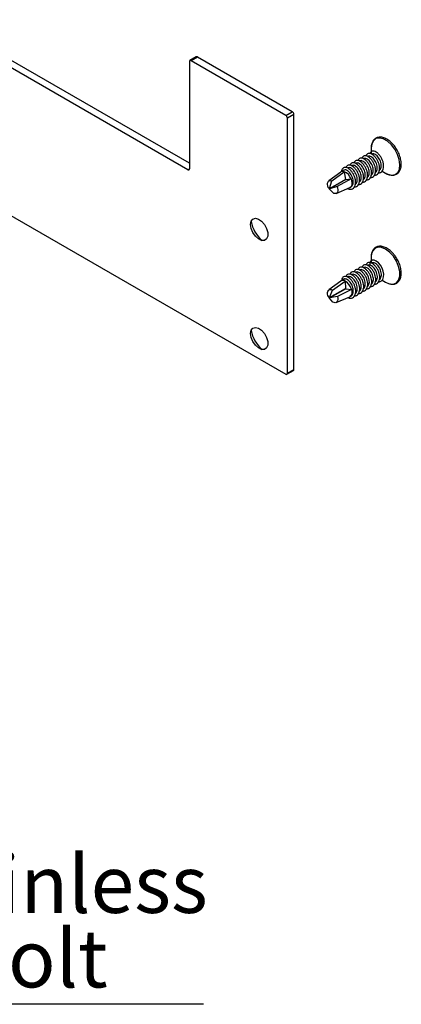
# Model space of a CAD drawing. Units: millimetres. Extents: x 1023 to 1851, y 10 to 592.
# Drawn here: x 1738 to 1761, y 147 to 207 of the extents above; entities that cross this region are included whole.
import ezdxf

# ---------------------------------------------------------------- set-up
doc = ezdxf.new("R2010")
doc.units = ezdxf.units.MM
doc.layers.add('FORMAT', color=7, linetype='Continuous')
doc.styles.add('SLDTEXTSTYLE0', font='TXT', dxfattribs={"width": 0.75})

# ---------------------------------------------------------------- blocks, each defined once
blk = doc.blocks.new('SW_NOTE_0_23')
at = {"layer": 'FORMAT', "color": 0}
blk.add_line((27.802, 0), (0, 0), dxfattribs=at)
at = {"layer": 'FORMAT', "color": 0, "char_height": 3.5, "attachment_point": 1, "style": 'SLDTEXTSTYLE0'}
for s, insert in [('M8 Stainless', (0.428, 9.053)), ('Steel Bolt', (0.428, 4.527))]:
    blk.add_mtext(s, dxfattribs=dict(at, insert=insert))

msp = doc.modelspace()

# ---------------------------------------------------------------- linework, layer by layer
at = {"color": 7, "linetype": 'Continuous', "lineweight": 25}
for p, q in [((1748.022, 198.54), (1727.235, 210.54)), ((1747.925, 198.147), (1726.846, 210.315)), ((1748.022, 204.715), (1748.022, 198.203)), ((1748.44, 205.002), (1748.051, 204.778)), ((1748.508, 204.995), (1748.119, 204.771)), ((1753.875, 201.448), (1748.119, 204.771)), ((1754.264, 201.673), (1748.508, 204.995)), ((1753.875, 201.448), (1754.264, 201.673)), ((1726.846, 201.333), (1753.875, 185.73)), ((1754.361, 201.504), (1753.972, 201.28)), ((1753.972, 185.786), (1753.972, 201.28)), ((1754.361, 186.01), (1754.361, 201.504)), ((1759.056, 199.451), (1759.056, 199.104)), ((1757.207, 198.009), (1756.487, 197.467)), ((1756.662, 197.483), (1757.425, 198.029)), ((1757.393, 198.118), (1757.225, 198.021)), ((1757.425, 198.029), (1757.498, 197.562)), ((1759.723, 198.058), (1759.929, 197.939)), ((1756.528, 197.003), (1757.498, 197.562)), ((1756.528, 197.003), (1756.662, 197.483)), ((1757.512, 197.547), (1756.543, 196.987)), ((1757.833, 197.585), (1756.988, 197.128)), ((1757.512, 197.547), (1757.833, 197.585)), ((1756.519, 196.984), (1756.455, 197.064)), ((1756.782, 196.708), (1756.533, 196.968)), ((1756.988, 197.128), (1756.543, 196.987)), ((1756.925, 196.707), (1757.755, 197.059)), ((1757.775, 197.069), (1757.822, 197.096)), ((1759.056, 192.827), (1759.056, 192.481)), ((1757.4, 191.498), (1757.225, 191.397)), ((1759.719, 191.436), (1759.929, 191.315)), ((1757.207, 191.385), (1756.487, 190.842)), ((1756.53, 190.378), (1757.5, 190.937)), ((1756.53, 190.378), (1756.711, 190.837)), ((1757.513, 190.92), (1756.544, 190.36)), ((1756.711, 190.837), (1757.487, 191.378)), ((1757.861, 190.881), (1757.01, 190.439)), ((1757.487, 191.378), (1757.5, 190.937)), ((1757.513, 190.92), (1757.861, 190.881)), ((1759.929, 191.315), (1760.113, 191.231)), ((1756.518, 190.363), (1756.433, 190.503)), ((1756.732, 190.106), (1756.531, 190.345)), ((1757.01, 190.439), (1756.544, 190.36)), ((1756.925, 190.082), (1757.755, 190.435)), ((1757.775, 190.445), (1757.828, 190.475)), ((1753.972, 185.786), (1754.361, 186.01)), ((1753.944, 185.723), (1754.333, 185.947))]:
    msp.add_line(p, q, dxfattribs=at)
at = {"color": 8, "linetype": 'Continuous', "lineweight": 25}
msp.add_line((1747.925, 198.147), (1748.022, 198.203), dxfattribs=at)
at = {"color": 8, "linetype": 'Continuous', "lineweight": 25, "flags": 128}
for points in [[(1759.929, 197.939), (1760.063, 197.874), (1760.301, 197.821), (1760.508, 197.859), (1760.668, 197.985), (1760.769, 198.189), (1760.801, 198.455), (1760.763, 198.761), (1760.657, 199.081), (1760.492, 199.391), (1760.282, 199.665), (1760.043, 199.88), (1759.794, 200.02), (1759.557, 200.073), (1759.349, 200.035), (1759.189, 199.909), (1759.089, 199.705), (1759.056, 199.451)], [(1760.113, 191.231), (1760.171, 191.215), (1760.397, 191.202), (1760.586, 191.28), (1760.721, 191.443), (1760.792, 191.676), (1760.793, 191.963), (1760.724, 192.278), (1760.591, 192.597), (1760.404, 192.894), (1760.178, 193.144), (1759.933, 193.328), (1759.687, 193.431), (1759.46, 193.443), (1759.272, 193.365), (1759.137, 193.203), (1759.065, 192.969), (1759.056, 192.827)]]:
    msp.add_lwpolyline(points, dxfattribs=at)
at = {"color": 7, "linetype": 'Continuous', "lineweight": 25, "flags": 128}
for points in [[(1756.455, 197.064), (1756.425, 197.16), (1756.411, 197.252), (1756.415, 197.335), (1756.437, 197.405), (1756.475, 197.457), (1756.527, 197.488), (1756.591, 197.497), (1756.662, 197.483)], [(1757.833, 197.585), (1757.872, 197.465), (1757.888, 197.349), (1757.883, 197.245), (1757.856, 197.158), (1757.808, 197.093), (1757.755, 197.059)], [(1756.527, 196.996), (1756.525, 196.996), (1756.522, 196.996), (1756.521, 196.995), (1756.519, 196.994), (1756.518, 196.991), (1756.518, 196.988), (1756.519, 196.985), (1756.52, 196.982)], [(1756.529, 196.972), (1756.532, 196.971), (1756.534, 196.971), (1756.536, 196.972), (1756.537, 196.974), (1756.538, 196.977), (1756.538, 196.98), (1756.537, 196.983), (1756.536, 196.986)], [(1756.988, 197.128), (1757.018, 197.031), (1757.032, 196.939), (1757.028, 196.856), (1757.006, 196.786), (1756.968, 196.734), (1756.916, 196.703), (1756.852, 196.694), (1756.782, 196.708)], [(1751.736, 194.824), (1751.772, 195.022), (1751.873, 195.153), (1752.027, 195.198), (1752.213, 195.152), (1752.405, 195.021), (1752.578, 194.822), (1752.708, 194.582), (1752.777, 194.334), (1752.777, 194.111), (1752.708, 193.944), (1752.578, 193.854), (1752.405, 193.855), (1752.213, 193.945), (1752.027, 194.113), (1751.873, 194.336), (1751.772, 194.584), (1751.736, 194.824)], [(1759.508, 191.333), (1759.563, 191.334), (1759.68, 191.389), (1759.764, 191.489), (1759.812, 191.633), (1759.819, 191.804), (1759.787, 191.988), (1759.717, 192.176), (1759.619, 192.345), (1759.5, 192.488), (1759.37, 192.591), (1759.245, 192.645), (1759.132, 192.647), (1759.042, 192.598), (1758.986, 192.502), (1758.967, 192.366), (1758.967, 192.366)], [(1756.433, 190.503), (1756.414, 190.597), (1756.412, 190.684), (1756.428, 190.759), (1756.461, 190.818), (1756.508, 190.856), (1756.568, 190.872), (1756.637, 190.866), (1756.711, 190.837)], [(1757.861, 190.881), (1757.885, 190.763), (1757.887, 190.654), (1757.868, 190.561), (1757.827, 190.488), (1757.767, 190.44), (1757.755, 190.435)], [(1756.529, 190.371), (1756.526, 190.372), (1756.524, 190.372), (1756.522, 190.372), (1756.52, 190.37), (1756.519, 190.368), (1756.518, 190.366), (1756.519, 190.363), (1756.519, 190.359)], [(1756.527, 190.349), (1756.53, 190.348), (1756.532, 190.347), (1756.535, 190.348), (1756.536, 190.349), (1756.537, 190.351), (1756.538, 190.354), (1756.538, 190.357), (1756.537, 190.36)], [(1757.01, 190.439), (1757.029, 190.345), (1757.031, 190.258), (1757.015, 190.183), (1756.982, 190.125), (1756.935, 190.087), (1756.875, 190.07), (1756.806, 190.077), (1756.732, 190.106)], [(1751.736, 188.2), (1751.772, 188.398), (1751.873, 188.529), (1752.027, 188.574), (1752.213, 188.528), (1752.405, 188.397), (1752.578, 188.198), (1752.708, 187.958), (1752.777, 187.71), (1752.777, 187.487), (1752.708, 187.32), (1752.578, 187.23), (1752.405, 187.23), (1752.213, 187.321), (1752.027, 187.489), (1751.873, 187.712), (1751.772, 187.96), (1751.736, 188.2)]]:
    msp.add_lwpolyline(points, dxfattribs=at)
at = {"color": 7, "linetype": 'Continuous', "lineweight": 25}
for centre, radius, start, end in [((1748.081, 204.724), 0.06, 50.79671, 189.21404), ((1748.468, 204.939), 0.0692, 54.38242, 114.30712), ((1754.15, 201.495), 0.211, 2.60548, 57.39452), ((1753.761, 201.27), 0.211, 2.60548, 57.39452), ((1747.963, 198.193), 0.06, 230.79671, 9.21404), ((1757.334, 197.822), 0.227, 66.26552, 124.22608), ((1757.103, 197.323), 0.776, 19.70863, 65.44701), ((1757.515, 197.564), 0.0176, 184.81151, 260.34413), ((1756.511, 196.964), 0.0198, 23.59548, 61.56016), ((1756.545, 197.003), 0.0198, 203.59548, 241.56016), ((1753.806, 195.412), 2.083, 191.38663, 228.60799), ((1757.341, 191.173), 0.251, 54.65218, 122.39106), ((1757.043, 190.654), 0.849, 15.51006, 58.48938), ((1757.519, 190.938), 0.0191, 181.53419, 252.46525), ((1756.507, 190.342), 0.0217, 19.15839, 54.84105), ((1756.549, 190.378), 0.0217, 199.15839, 234.84105), ((1753.806, 188.788), 2.083, 191.38664, 228.60799), ((1754.296, 186.002), 0.0659, 304.05635, 7.25583), ((1753.913, 185.776), 0.06, 230.79671, 9.21404)]:
    msp.add_arc(centre, radius, start, end, dxfattribs=at)
for points, knots in [([(1760.367, 199.71), (1760.329, 199.75), (1760.217, 199.865), (1760.015, 200.012), (1759.771, 200.117), (1759.535, 200.139), (1759.329, 200.072), (1759.174, 199.926), (1759.082, 199.722), (1759.045, 199.507), (1759.065, 199.353), (1759.073, 199.294)], [0, 0, 0, 0, 0.065531, 0.190817, 0.31717, 0.443784, 0.567173, 0.685589, 0.803243, 0.924615, 1, 1, 1, 1]), ([(1759.496, 197.947), (1759.496, 197.947), (1759.544, 197.94), (1759.628, 197.973), (1759.73, 198.051), (1759.795, 198.179), (1759.822, 198.34), (1759.806, 198.524), (1759.752, 198.714), (1759.665, 198.896), (1759.552, 199.055), (1759.424, 199.178), (1759.294, 199.256), (1759.17, 199.282), (1759.07, 199.254), (1759.005, 199.197), (1758.99, 199.138), (1758.986, 199.121)], [0, 0, 0, 0, 0.00009, 0.074905, 0.149924, 0.223429, 0.298636, 0.373114, 0.446978, 0.522303, 0.596096, 0.670658, 0.745829, 0.819322, 0.894391, 0.969138, 1, 1, 1, 1]), ([(1759.931, 197.942), (1759.94, 197.935), (1760.03, 197.872), (1760.204, 197.821), (1760.436, 197.806), (1760.637, 197.887), (1760.783, 198.041), (1760.868, 198.252), (1760.894, 198.51), (1760.857, 198.802), (1760.759, 199.108), (1760.61, 199.4), (1760.469, 199.597), (1760.384, 199.691), (1760.367, 199.71)], [0, 0, 0, 0, 0.011664, 0.111141, 0.210565, 0.307001, 0.399837, 0.492619, 0.588556, 0.686631, 0.7849, 0.883005, 0.976097, 1, 1, 1, 1]), ([(1758.281, 197.246), (1758.281, 197.246), (1758.329, 197.238), (1758.412, 197.272), (1758.515, 197.349), (1758.58, 197.477), (1758.606, 197.639), (1758.591, 197.822), (1758.536, 198.012), (1758.45, 198.194), (1758.336, 198.353), (1758.208, 198.477), (1758.078, 198.554), (1757.955, 198.581), (1757.854, 198.552), (1757.79, 198.495), (1757.775, 198.437), (1757.77, 198.42)], [0, 0, 0, 0, 0.00009, 0.074905, 0.149924, 0.223429, 0.298636, 0.373114, 0.446978, 0.522303, 0.596096, 0.670658, 0.745829, 0.819322, 0.894391, 0.969138, 1, 1, 1, 1]), ([(1758.524, 197.386), (1758.524, 197.386), (1758.572, 197.379), (1758.655, 197.412), (1758.758, 197.49), (1758.823, 197.618), (1758.849, 197.779), (1758.834, 197.963), (1758.779, 198.153), (1758.693, 198.335), (1758.579, 198.493), (1758.452, 198.617), (1758.321, 198.695), (1758.198, 198.721), (1758.097, 198.693), (1758.033, 198.636), (1758.018, 198.577), (1758.013, 198.56)], [0, 0, 0, 0, 0.00009, 0.074905, 0.149924, 0.223429, 0.298636, 0.373114, 0.446978, 0.522303, 0.596096, 0.670658, 0.745829, 0.819322, 0.894391, 0.969138, 1, 1, 1, 1]), ([(1758.767, 197.526), (1758.767, 197.526), (1758.815, 197.519), (1758.899, 197.553), (1759.001, 197.63), (1759.066, 197.758), (1759.093, 197.919), (1759.077, 198.103), (1759.023, 198.293), (1758.936, 198.475), (1758.822, 198.634), (1758.695, 198.757), (1758.564, 198.835), (1758.441, 198.861), (1758.341, 198.833), (1758.276, 198.776), (1758.261, 198.717), (1758.256, 198.7)], [0, 0, 0, 0, 0.00009, 0.074905, 0.149924, 0.223429, 0.298636, 0.373114, 0.446978, 0.522303, 0.596096, 0.670658, 0.745829, 0.819322, 0.894391, 0.969138, 1, 1, 1, 1]), ([(1758.793, 197.659), (1758.818, 197.676), (1758.872, 197.713), (1758.922, 197.813), (1758.945, 197.943), (1758.935, 198.092), (1758.894, 198.245), (1758.827, 198.392), (1758.738, 198.52), (1758.638, 198.62), (1758.537, 198.683), (1758.44, 198.707), (1758.39, 198.689), (1758.366, 198.679)], [0, 0, 0, 0, 0.079471, 0.170529, 0.263708, 0.355979, 0.447483, 0.540812, 0.632228, 0.724603, 0.817739, 0.908781, 1, 1, 1, 1]), ([(1759.01, 197.667), (1759.01, 197.667), (1759.058, 197.659), (1759.142, 197.693), (1759.244, 197.77), (1759.309, 197.898), (1759.336, 198.06), (1759.32, 198.243), (1759.266, 198.433), (1759.179, 198.615), (1759.065, 198.774), (1758.938, 198.898), (1758.808, 198.975), (1758.684, 199.002), (1758.584, 198.973), (1758.519, 198.916), (1758.504, 198.858), (1758.5, 198.841)], [0, 0, 0, 0, 0.00009, 0.074905, 0.149924, 0.223429, 0.298636, 0.373114, 0.446978, 0.522303, 0.596096, 0.670658, 0.745829, 0.819322, 0.894391, 0.969138, 1, 1, 1, 1]), ([(1759.036, 197.8), (1759.061, 197.817), (1759.115, 197.853), (1759.165, 197.954), (1759.189, 198.084), (1759.178, 198.232), (1759.137, 198.385), (1759.07, 198.532), (1758.981, 198.66), (1758.881, 198.761), (1758.78, 198.824), (1758.683, 198.848), (1758.634, 198.829), (1758.609, 198.82)], [0, 0, 0, 0, 0.079471, 0.170529, 0.263708, 0.355979, 0.447483, 0.540812, 0.632228, 0.724603, 0.817739, 0.908781, 1, 1, 1, 1]), ([(1759.253, 197.807), (1759.253, 197.807), (1759.301, 197.8), (1759.385, 197.833), (1759.487, 197.911), (1759.552, 198.039), (1759.579, 198.2), (1759.563, 198.383), (1759.509, 198.574), (1759.422, 198.756), (1759.308, 198.914), (1759.181, 199.038), (1759.051, 199.116), (1758.927, 199.142), (1758.827, 199.114), (1758.762, 199.057), (1758.747, 198.998), (1758.743, 198.981)], [0, 0, 0, 0, 0.00009, 0.074905, 0.149924, 0.223429, 0.298636, 0.373114, 0.446978, 0.522303, 0.596096, 0.670658, 0.745829, 0.819322, 0.894391, 0.969138, 1, 1, 1, 1]), ([(1759.279, 197.94), (1759.304, 197.957), (1759.358, 197.993), (1759.408, 198.094), (1759.432, 198.224), (1759.421, 198.372), (1759.38, 198.526), (1759.313, 198.672), (1759.224, 198.801), (1759.124, 198.901), (1759.023, 198.964), (1758.926, 198.988), (1758.877, 198.969), (1758.852, 198.96)], [0, 0, 0, 0, 0.079471, 0.170529, 0.263708, 0.355979, 0.447483, 0.540812, 0.632228, 0.724603, 0.817739, 0.908781, 1, 1, 1, 1]), ([(1759.522, 198.08), (1759.547, 198.097), (1759.601, 198.134), (1759.651, 198.234), (1759.675, 198.364), (1759.664, 198.512), (1759.623, 198.666), (1759.556, 198.813), (1759.467, 198.941), (1759.367, 199.041), (1759.266, 199.104), (1759.169, 199.128), (1759.12, 199.11), (1759.095, 199.1)], [0, 0, 0, 0, 0.079471, 0.170529, 0.263708, 0.355979, 0.447483, 0.540812, 0.632228, 0.724603, 0.817739, 0.908781, 1, 1, 1, 1]), ([(1757.62, 197.001), (1757.63, 196.996), (1757.691, 196.966), (1757.798, 196.959), (1757.927, 196.986), (1758.029, 197.07), (1758.094, 197.196), (1758.12, 197.358), (1758.105, 197.542), (1758.05, 197.732), (1757.963, 197.914), (1757.85, 198.073), (1757.722, 198.196), (1757.592, 198.274), (1757.469, 198.3), (1757.366, 198.274), (1757.296, 198.194), (1757.261, 198.112), (1757.263, 198.053), (1757.264, 198.044)], [0, 0, 0, 0, 0.013567, 0.077838, 0.143165, 0.20867, 0.272853, 0.338522, 0.403554, 0.46805, 0.533823, 0.598257, 0.663363, 0.729, 0.793173, 0.858721, 0.923988, 0.988298, 1, 1, 1, 1]), ([(1757.82, 197.098), (1757.845, 197.115), (1757.899, 197.152), (1757.949, 197.252), (1757.973, 197.382), (1757.963, 197.53), (1757.922, 197.684), (1757.854, 197.831), (1757.766, 197.959), (1757.666, 198.059), (1757.564, 198.122), (1757.467, 198.146), (1757.418, 198.127), (1757.394, 198.118)], [0, 0, 0, 0, 0.079471, 0.170529, 0.263708, 0.355979, 0.447483, 0.540812, 0.632228, 0.724603, 0.817739, 0.908781, 1, 1, 1, 1]), ([(1758.037, 197.105), (1758.038, 197.105), (1758.086, 197.098), (1758.169, 197.132), (1758.272, 197.209), (1758.337, 197.337), (1758.363, 197.498), (1758.348, 197.682), (1758.293, 197.872), (1758.206, 198.054), (1758.093, 198.213), (1757.965, 198.336), (1757.835, 198.414), (1757.712, 198.44), (1757.611, 198.412), (1757.547, 198.355), (1757.532, 198.297), (1757.527, 198.279)], [0, 0, 0, 0, 0.00009, 0.074905, 0.149924, 0.223429, 0.298636, 0.373114, 0.446978, 0.522303, 0.596096, 0.670658, 0.745829, 0.819322, 0.894391, 0.969138, 1, 1, 1, 1]), ([(1758.063, 197.238), (1758.088, 197.255), (1758.142, 197.292), (1758.192, 197.392), (1758.216, 197.522), (1758.206, 197.671), (1758.165, 197.824), (1758.097, 197.971), (1758.009, 198.099), (1757.909, 198.199), (1757.807, 198.262), (1757.71, 198.286), (1757.661, 198.268), (1757.637, 198.258)], [0, 0, 0, 0, 0.079471, 0.170529, 0.263708, 0.355979, 0.447483, 0.540812, 0.632228, 0.724603, 0.817739, 0.908781, 1, 1, 1, 1]), ([(1758.306, 197.379), (1758.332, 197.396), (1758.386, 197.432), (1758.435, 197.533), (1758.459, 197.663), (1758.449, 197.811), (1758.408, 197.964), (1758.341, 198.111), (1758.252, 198.239), (1758.152, 198.34), (1758.051, 198.403), (1757.953, 198.427), (1757.904, 198.408), (1757.88, 198.399)], [0, 0, 0, 0, 0.079471, 0.170529, 0.263708, 0.355979, 0.447483, 0.540812, 0.632228, 0.724603, 0.817739, 0.908781, 1, 1, 1, 1]), ([(1758.549, 197.519), (1758.575, 197.536), (1758.629, 197.572), (1758.678, 197.673), (1758.702, 197.803), (1758.692, 197.951), (1758.651, 198.105), (1758.584, 198.252), (1758.495, 198.38), (1758.395, 198.48), (1758.294, 198.543), (1758.196, 198.567), (1758.147, 198.548), (1758.123, 198.539)], [0, 0, 0, 0, 0.079471, 0.170529, 0.263708, 0.355979, 0.447483, 0.540812, 0.632228, 0.724603, 0.817739, 0.908781, 1, 1, 1, 1]), ([(1756.519, 196.984), (1756.519, 196.984), (1756.52, 196.983), (1756.52, 196.982), (1756.52, 196.982)], [0, 0, 0, 0, 0.747082, 1, 1, 1, 1]), ([(1756.527, 196.996), (1756.527, 196.998), (1756.527, 197), (1756.528, 197.002), (1756.528, 197.003)], [0, 0, 0, 0, 0.83242, 1, 1, 1, 1]), ([(1756.529, 196.972), (1756.53, 196.971), (1756.532, 196.97), (1756.533, 196.968), (1756.533, 196.968)], [0, 0, 0, 0, 0.83242, 1, 1, 1, 1]), ([(1756.543, 196.987), (1756.541, 196.986), (1756.539, 196.986), (1756.536, 196.986), (1756.536, 196.986)], [0, 0, 0, 0, 0.747082, 1, 1, 1, 1]), ([(1760.119, 191.236), (1760.18, 191.217), (1760.322, 191.174), (1760.525, 191.207), (1760.705, 191.318), (1760.825, 191.499), (1760.887, 191.73), (1760.886, 192.004), (1760.824, 192.305), (1760.704, 192.604), (1760.58, 192.814), (1760.471, 192.966), (1760.35, 193.113), (1760.158, 193.292), (1759.915, 193.441), (1759.672, 193.512), (1759.445, 193.497), (1759.257, 193.396), (1759.13, 193.223), (1759.064, 193.038), (1759.064, 192.9), (1759.064, 192.851)], [0, 0, 0, 0, 0.045681, 0.105574, 0.163063, 0.219235, 0.276299, 0.335293, 0.395023, 0.454675, 0.51121, 0.525462, 0.556722, 0.6164, 0.676517, 0.737052, 0.797167, 0.855034, 0.911281, 0.968065, 1, 1, 1, 1]), ([(1758.535, 190.772), (1758.554, 190.771), (1758.62, 190.769), (1758.712, 190.821), (1758.798, 190.921), (1758.846, 191.066), (1758.854, 191.239), (1758.82, 191.428), (1758.751, 191.616), (1758.65, 191.789), (1758.529, 191.934), (1758.399, 192.037), (1758.27, 192.092), (1758.156, 192.094), (1758.064, 192.047), (1758.031, 191.977), (1758.015, 191.943)], [0, 0, 0, 0, 0.030038, 0.10536, 0.179163, 0.254674, 0.329454, 0.403616, 0.479247, 0.553338, 0.628202, 0.703678, 0.777468, 0.85284, 0.927889, 1, 1, 1, 1]), ([(1758.778, 190.912), (1758.797, 190.912), (1758.863, 190.909), (1758.955, 190.961), (1759.041, 191.062), (1759.09, 191.207), (1759.097, 191.38), (1759.063, 191.568), (1758.994, 191.756), (1758.893, 191.93), (1758.772, 192.074), (1758.642, 192.178), (1758.513, 192.233), (1758.399, 192.235), (1758.307, 192.187), (1758.274, 192.118), (1758.258, 192.084)], [0, 0, 0, 0, 0.030038, 0.10536, 0.179163, 0.254674, 0.329454, 0.403616, 0.479247, 0.553338, 0.628202, 0.703678, 0.777468, 0.85284, 0.927889, 1, 1, 1, 1]), ([(1758.798, 191.041), (1758.808, 191.045), (1758.85, 191.063), (1758.901, 191.133), (1758.943, 191.248), (1758.951, 191.388), (1758.926, 191.54), (1758.873, 191.692), (1758.795, 191.832), (1758.7, 191.949), (1758.598, 192.033), (1758.498, 192.077), (1758.42, 192.085), (1758.386, 192.062), (1758.375, 192.054)], [0, 0, 0, 0, 0.028678, 0.119747, 0.212937, 0.305219, 0.396734, 0.490073, 0.5815, 0.673886, 0.767033, 0.858086, 0.951104, 1, 1, 1, 1]), ([(1759.021, 191.053), (1759.04, 191.052), (1759.106, 191.05), (1759.198, 191.102), (1759.284, 191.202), (1759.333, 191.347), (1759.34, 191.52), (1759.306, 191.708), (1759.237, 191.897), (1759.136, 192.07), (1759.015, 192.214), (1758.885, 192.318), (1758.756, 192.373), (1758.642, 192.375), (1758.55, 192.327), (1758.518, 192.258), (1758.501, 192.224)], [0, 0, 0, 0, 0.030038, 0.10536, 0.179163, 0.254674, 0.329454, 0.403616, 0.479247, 0.553338, 0.628202, 0.703678, 0.777468, 0.85284, 0.927889, 1, 1, 1, 1]), ([(1759.041, 191.181), (1759.051, 191.185), (1759.093, 191.203), (1759.144, 191.274), (1759.186, 191.388), (1759.194, 191.529), (1759.169, 191.68), (1759.116, 191.832), (1759.038, 191.972), (1758.943, 192.089), (1758.841, 192.174), (1758.741, 192.217), (1758.663, 192.225), (1758.629, 192.202), (1758.618, 192.194)], [0, 0, 0, 0, 0.028678, 0.119747, 0.212937, 0.305219, 0.396734, 0.490073, 0.5815, 0.673886, 0.767033, 0.858086, 0.951104, 1, 1, 1, 1]), ([(1759.264, 191.193), (1759.283, 191.192), (1759.35, 191.19), (1759.441, 191.242), (1759.527, 191.342), (1759.576, 191.487), (1759.583, 191.66), (1759.549, 191.849), (1759.48, 192.037), (1759.379, 192.21), (1759.258, 192.355), (1759.128, 192.458), (1758.999, 192.513), (1758.885, 192.515), (1758.793, 192.468), (1758.761, 192.398), (1758.744, 192.364)], [0, 0, 0, 0, 0.030038, 0.10536, 0.179163, 0.254674, 0.329454, 0.403616, 0.479247, 0.553338, 0.628202, 0.703678, 0.777468, 0.85284, 0.927889, 1, 1, 1, 1]), ([(1759.284, 191.321), (1759.294, 191.326), (1759.337, 191.343), (1759.387, 191.414), (1759.429, 191.528), (1759.437, 191.669), (1759.412, 191.821), (1759.359, 191.973), (1759.281, 192.113), (1759.186, 192.229), (1759.084, 192.314), (1758.984, 192.357), (1758.906, 192.365), (1758.873, 192.343), (1758.861, 192.335)], [0, 0, 0, 0, 0.0286779, 0.1197465, 0.2129367, 0.3052189, 0.396734, 0.4900734, 0.5815001, 0.6738862, 0.767033, 0.8580857, 0.9511042, 1, 1, 1, 1]), ([(1759.527, 191.462), (1759.537, 191.466), (1759.58, 191.483), (1759.63, 191.554), (1759.673, 191.669), (1759.68, 191.809), (1759.655, 191.961), (1759.602, 192.113), (1759.524, 192.253), (1759.429, 192.37), (1759.328, 192.454), (1759.227, 192.498), (1759.149, 192.506), (1759.116, 192.483), (1759.104, 192.475)], [0, 0, 0, 0, 0.028678, 0.119747, 0.212937, 0.305219, 0.396734, 0.490073, 0.5815, 0.673886, 0.767033, 0.858086, 0.951104, 1, 1, 1, 1]), ([(1757.629, 190.381), (1757.66, 190.369), (1757.743, 190.337), (1757.865, 190.344), (1757.983, 190.398), (1758.069, 190.501), (1758.117, 190.645), (1758.124, 190.818), (1758.091, 191.007), (1758.021, 191.195), (1757.921, 191.368), (1757.8, 191.513), (1757.67, 191.616), (1757.541, 191.671), (1757.426, 191.674), (1757.337, 191.623), (1757.281, 191.538), (1757.274, 191.457), (1757.271, 191.424)], [0, 0, 0, 0, 0.040735, 0.106223, 0.171889, 0.236231, 0.302061, 0.367255, 0.43191, 0.497845, 0.562438, 0.627704, 0.693504, 0.757835, 0.823545, 0.888973, 0.953442, 1, 1, 1, 1]), ([(1757.826, 190.479), (1757.836, 190.484), (1757.878, 190.501), (1757.928, 190.572), (1757.971, 190.686), (1757.979, 190.827), (1757.954, 190.979), (1757.901, 191.131), (1757.822, 191.271), (1757.728, 191.387), (1757.626, 191.472), (1757.526, 191.516), (1757.448, 191.523), (1757.414, 191.501), (1757.403, 191.493)], [0, 0, 0, 0, 0.028678, 0.119747, 0.212937, 0.305219, 0.396734, 0.490073, 0.5815, 0.673886, 0.767033, 0.858086, 0.951104, 1, 1, 1, 1]), ([(1758.049, 190.491), (1758.068, 190.491), (1758.134, 190.489), (1758.226, 190.54), (1758.312, 190.641), (1758.36, 190.786), (1758.368, 190.959), (1758.334, 191.147), (1758.264, 191.335), (1758.164, 191.509), (1758.043, 191.653), (1757.913, 191.757), (1757.783, 191.812), (1757.67, 191.814), (1757.578, 191.766), (1757.545, 191.697), (1757.529, 191.663)], [0, 0, 0, 0, 0.030038, 0.10536, 0.179163, 0.254674, 0.329454, 0.403616, 0.479247, 0.553338, 0.628202, 0.703678, 0.777468, 0.85284, 0.927889, 1, 1, 1, 1]), ([(1758.069, 190.62), (1758.079, 190.624), (1758.121, 190.642), (1758.172, 190.712), (1758.214, 190.827), (1758.222, 190.967), (1758.197, 191.119), (1758.144, 191.271), (1758.065, 191.411), (1757.971, 191.528), (1757.869, 191.612), (1757.769, 191.656), (1757.691, 191.664), (1757.657, 191.641), (1757.646, 191.633)], [0, 0, 0, 0, 0.0286779, 0.1197465, 0.2129367, 0.3052189, 0.396734, 0.4900734, 0.5815001, 0.6738862, 0.767033, 0.8580857, 0.9511042, 1, 1, 1, 1]), ([(1758.292, 190.632), (1758.311, 190.631), (1758.377, 190.629), (1758.469, 190.681), (1758.555, 190.781), (1758.603, 190.926), (1758.611, 191.099), (1758.577, 191.287), (1758.508, 191.476), (1758.407, 191.649), (1758.286, 191.793), (1758.156, 191.897), (1758.027, 191.952), (1757.913, 191.954), (1757.821, 191.906), (1757.788, 191.837), (1757.772, 191.803)], [0, 0, 0, 0, 0.030038, 0.10536, 0.179163, 0.254674, 0.329454, 0.403616, 0.479247, 0.553338, 0.628202, 0.703678, 0.777468, 0.85284, 0.927889, 1, 1, 1, 1]), ([(1758.312, 190.76), (1758.322, 190.764), (1758.364, 190.782), (1758.415, 190.853), (1758.457, 190.967), (1758.465, 191.108), (1758.44, 191.259), (1758.387, 191.411), (1758.308, 191.551), (1758.214, 191.668), (1758.112, 191.753), (1758.012, 191.796), (1757.934, 191.804), (1757.9, 191.781), (1757.889, 191.773)], [0, 0, 0, 0, 0.028678, 0.119747, 0.212937, 0.305219, 0.396734, 0.490073, 0.5815, 0.673886, 0.767033, 0.858086, 0.951104, 1, 1, 1, 1]), ([(1758.555, 190.9), (1758.565, 190.905), (1758.607, 190.922), (1758.658, 190.993), (1758.7, 191.107), (1758.708, 191.248), (1758.683, 191.4), (1758.63, 191.552), (1758.552, 191.692), (1758.457, 191.808), (1758.355, 191.893), (1758.255, 191.936), (1758.177, 191.944), (1758.143, 191.922), (1758.132, 191.914)], [0, 0, 0, 0, 0.028678, 0.119747, 0.212937, 0.305219, 0.396734, 0.490073, 0.5815, 0.673886, 0.767033, 0.858086, 0.951104, 1, 1, 1, 1]), ([(1756.518, 190.363), (1756.518, 190.362), (1756.519, 190.361), (1756.519, 190.36), (1756.519, 190.359)], [0, 0, 0, 0, 0.7470818, 1, 1, 1, 1]), ([(1756.527, 190.349), (1756.529, 190.348), (1756.53, 190.346), (1756.531, 190.345), (1756.531, 190.345)], [0, 0, 0, 0, 0.83242, 1, 1, 1, 1]), ([(1756.529, 190.371), (1756.529, 190.373), (1756.529, 190.375), (1756.53, 190.377), (1756.53, 190.378)], [0, 0, 0, 0, 0.83242, 1, 1, 1, 1]), ([(1756.544, 190.36), (1756.542, 190.36), (1756.54, 190.359), (1756.537, 190.36), (1756.537, 190.36)], [0, 0, 0, 0, 0.7470818, 1, 1, 1, 1])]:
    msp.add_open_spline(points, degree=3, knots=knots, dxfattribs=at)

# ---------------------------------------------------------------- block references
at = {"layer": 'FORMAT'}
msp.add_blockref('SW_NOTE_0_23', (1721.08, 147.453), dxfattribs=at)

doc.saveas('drawing.dxf')
